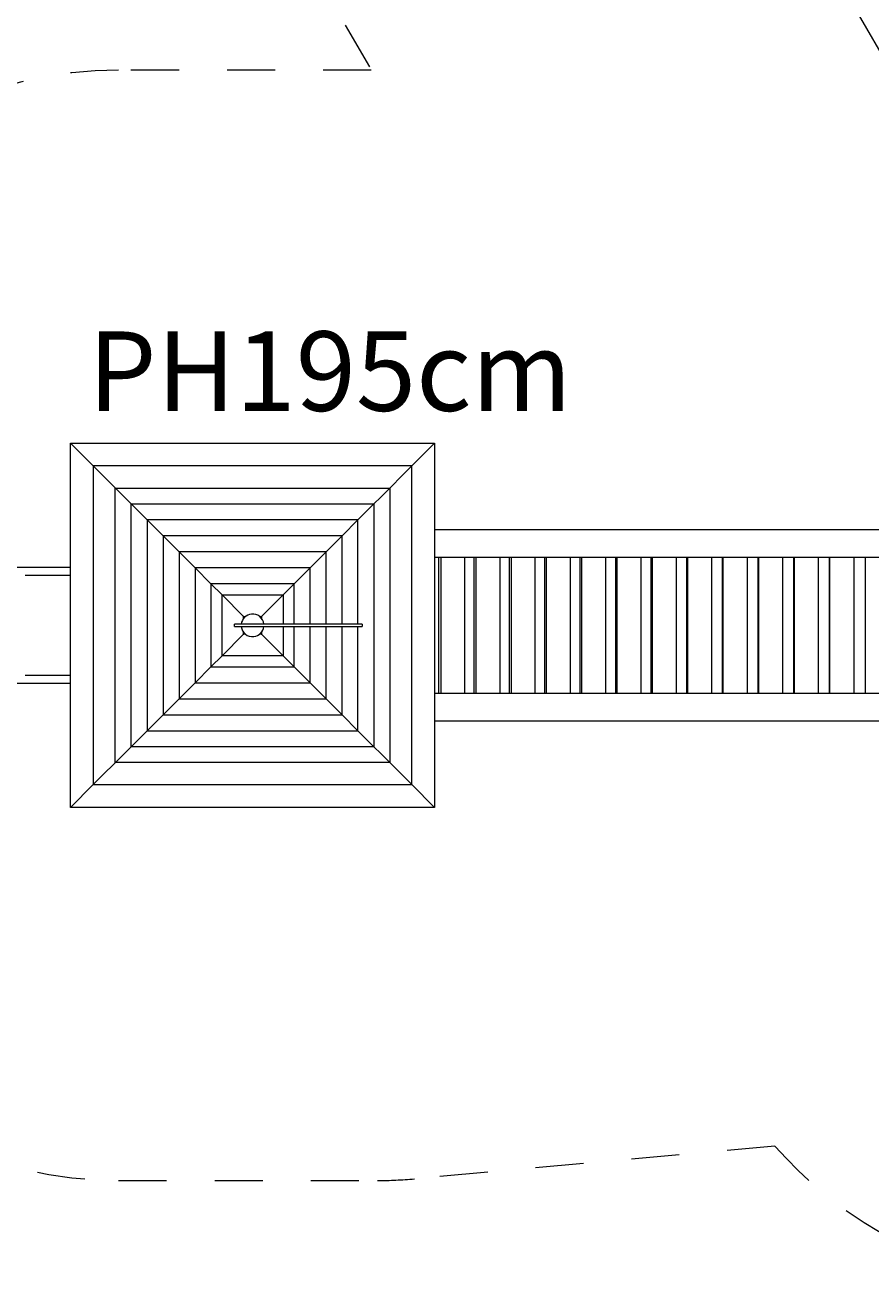
# Model space of a CAD drawing. Units: millimetres. Extents: x 280.6 to 364.3, y 155.5 to 233.8.
# Drawn here: x 312.8 to 331.5, y 164.6 to 192.2 of the extents above; entities that cross this region are included whole.
import ezdxf

# ---------------------------------------------------------------- set-up
doc = ezdxf.new("R2010")
doc.units = ezdxf.units.MM
doc.header["$MEASUREMENT"] = 0
for name, pattern in [('AI-Linetype-11', [2.116667, 1.058333, -1.058333]), ('AI-Linetype-12', [2.116667, 1.058333, -1.058333]), ('AI-Linetype-13', [2.116667, 1.058333, -1.058333]), ('AI-Linetype-14', [2.116667, 1.058333, -1.058333]), ('AI-Linetype-15', [2.116667, 1.058333, -1.058333]), ('AI-Linetype-25', [2.116667, 1.058333, -1.058333]), ('AI-Linetype-26', [2.116667, 1.058333, -1.058333]), ('AI-Linetype-27', [2.116667, 1.058333, -1.058333])]:
    doc.linetypes.add(name, pattern=pattern)
doc.layers.add('Ebene 1', color=7, linetype='Continuous', lineweight=0)

# ---------------------------------------------------------------- blocks, each defined once
blk = doc.blocks.new('Block_0')
at = {"layer": 'Ebene 1', "color": 250, "lineweight": 9}
for p, q in [((328.957, 196.256), (336.803, 182.667)), ((314.334, 182.47), (313.833, 182.971)), ((313.833, 174.955), (313.833, 182.971)), ((313.833, 182.971), (321.849, 182.971)), ((321.348, 182.47), (321.849, 182.971)), ((321.849, 182.971), (321.849, 174.955)), ((315.021, 181.783), (314.334, 182.47)), ((314.334, 182.47), (314.334, 175.456)), ((321.348, 182.47), (314.334, 182.47)), ((320.661, 181.783), (321.348, 182.47)), ((321.348, 175.456), (321.348, 182.47)), ((314.819, 175.941), (314.819, 181.985)), ((314.819, 181.985), (320.862, 181.985)), ((320.862, 181.985), (320.862, 175.941)), ((315.17, 181.634), (315.021, 181.783)), ((315.521, 181.283), (315.17, 181.634)), ((315.17, 176.292), (315.17, 181.634)), ((315.17, 181.634), (320.511, 181.634)), ((320.161, 181.283), (320.511, 181.634)), ((320.511, 181.634), (320.661, 181.783)), ((320.511, 181.634), (320.511, 176.292)), ((315.872, 180.932), (315.521, 181.283)), ((315.521, 181.283), (315.521, 176.643)), ((320.161, 181.283), (315.521, 181.283)), ((319.81, 180.932), (320.161, 181.283)), ((320.161, 178.988), (320.161, 181.283)), ((335.008, 181.063), (321.849, 181.063)), ((316.223, 180.581), (315.872, 180.932)), ((315.872, 180.932), (315.872, 176.994)), ((319.81, 180.932), (315.872, 180.932)), ((319.459, 180.581), (319.81, 180.932)), ((319.81, 178.988), (319.81, 180.932)), ((316.574, 180.23), (316.223, 180.581)), ((316.223, 180.581), (316.223, 177.345)), ((319.459, 180.581), (316.223, 180.581)), ((319.108, 180.23), (319.459, 180.581)), ((319.459, 178.988), (319.459, 180.581)), ((312.832, 180.238), (302.634, 180.238)), ((313.833, 180.238), (312.832, 180.238)), ((316.925, 179.879), (316.574, 180.23)), ((316.574, 180.23), (316.574, 177.696)), ((319.108, 180.23), (316.574, 180.23)), ((318.757, 179.879), (319.108, 180.23)), ((319.108, 178.988), (319.108, 180.23)), ((321.849, 180.463), (335.537, 180.463)), ((321.945, 177.463), (321.945, 180.463)), ((321.995, 177.463), (321.995, 180.463)), ((322.509, 180.463), (322.509, 177.463)), ((322.721, 177.463), (322.721, 180.463)), ((322.766, 177.463), (322.766, 180.463)), ((323.283, 180.463), (323.283, 177.463)), ((323.498, 177.463), (323.498, 180.463)), ((323.54, 177.463), (323.54, 180.463)), ((324.057, 180.463), (324.057, 177.463)), ((324.277, 177.463), (324.277, 180.463)), ((324.314, 177.463), (324.314, 180.463)), ((324.833, 180.463), (324.833, 177.463)), ((325.056, 177.463), (325.056, 180.463)), ((325.089, 177.463), (325.089, 180.463)), ((325.61, 180.463), (325.61, 177.463)), ((325.837, 177.463), (325.837, 180.463)), ((325.866, 177.463), (325.866, 180.463)), ((326.387, 180.463), (326.387, 177.463)), ((326.619, 177.463), (326.619, 180.463)), ((326.644, 177.463), (326.644, 180.463)), ((327.166, 180.463), (327.166, 177.463)), ((327.401, 177.463), (327.401, 180.463)), ((327.423, 177.463), (327.423, 180.463)), ((327.946, 180.463), (327.946, 177.463)), ((328.185, 177.463), (328.185, 180.463)), ((328.204, 177.463), (328.204, 180.463)), ((328.727, 180.463), (328.727, 177.463)), ((328.971, 177.463), (328.971, 180.463)), ((328.985, 177.463), (328.985, 180.463)), ((329.509, 180.463), (329.509, 177.463)), ((329.757, 177.463), (329.757, 180.463)), ((329.768, 177.463), (329.768, 180.463)), ((330.292, 180.463), (330.292, 177.463)), ((330.545, 177.463), (330.545, 180.463)), ((330.552, 177.463), (330.552, 180.463)), ((331.076, 180.463), (331.076, 177.463)), ((331.334, 177.463), (331.334, 180.463)), ((331.336, 177.463), (331.336, 180.463)), ((312.832, 180.068), (313.833, 180.068)), ((317.169, 179.635), (316.925, 179.879)), ((316.925, 179.879), (316.925, 178.047)), ((318.757, 179.879), (316.925, 179.879)), ((318.513, 179.635), (318.757, 179.879)), ((318.757, 178.988), (318.757, 179.879)), ((317.644, 179.16), (317.169, 179.635)), ((317.169, 178.291), (317.169, 179.635)), ((317.169, 179.635), (318.513, 179.635)), ((318.038, 179.16), (318.513, 179.635)), ((318.513, 179.635), (318.513, 178.988)), ((317.664, 179.14), (317.644, 179.16)), ((317.644, 179.117), (317.644, 179.16)), ((317.644, 179.16), (317.687, 179.16)), ((317.995, 179.16), (318.038, 179.16)), ((318.018, 179.14), (318.038, 179.16)), ((318.038, 179.16), (318.038, 179.117)), ((318.31, 178.988), (317.441, 178.988)), ((317.441, 178.938), (317.441, 178.988)), ((317.441, 178.938), (318.31, 178.938)), ((318.338, 178.988), (318.31, 178.988)), ((318.31, 178.938), (318.338, 178.938)), ((318.366, 178.988), (318.338, 178.988)), ((318.338, 178.938), (318.366, 178.938)), ((318.393, 178.988), (318.366, 178.988)), ((318.366, 178.938), (318.393, 178.938)), ((318.42, 178.988), (318.393, 178.988)), ((318.393, 178.938), (318.42, 178.938)), ((318.644, 178.988), (318.42, 178.988)), ((318.42, 178.938), (318.644, 178.938)), ((318.513, 178.938), (318.513, 178.291)), ((318.728, 178.988), (318.644, 178.988)), ((318.644, 178.938), (318.728, 178.938)), ((318.814, 178.988), (318.728, 178.988)), ((318.728, 178.938), (318.814, 178.938)), ((318.757, 178.047), (318.757, 178.938)), ((318.9, 178.988), (318.814, 178.988)), ((318.814, 178.938), (318.9, 178.938)), ((318.949, 178.988), (318.9, 178.988)), ((318.9, 178.938), (318.949, 178.938)), ((318.998, 178.988), (318.949, 178.988)), ((318.949, 178.938), (318.998, 178.938)), ((319.047, 178.988), (318.998, 178.988)), ((318.998, 178.938), (319.047, 178.938)), ((319.096, 178.988), (319.047, 178.988)), ((319.047, 178.938), (319.096, 178.938)), ((319.217, 178.988), (319.096, 178.988)), ((319.096, 178.938), (319.217, 178.938)), ((319.108, 177.696), (319.108, 178.938)), ((319.334, 178.988), (319.217, 178.988)), ((319.217, 178.938), (319.334, 178.938)), ((319.471, 178.988), (319.334, 178.988)), ((319.334, 178.938), (319.471, 178.938)), ((319.459, 177.345), (319.459, 178.938)), ((319.611, 178.988), (319.471, 178.988)), ((319.471, 178.938), (319.611, 178.938)), ((319.753, 178.988), (319.611, 178.988)), ((319.611, 178.938), (319.753, 178.938)), ((319.958, 178.988), (319.753, 178.988)), ((319.753, 178.938), (319.958, 178.938)), ((319.81, 176.994), (319.81, 178.938)), ((320.161, 178.988), (319.958, 178.988)), ((319.958, 178.938), (320.161, 178.938)), ((320.171, 178.988), (320.161, 178.988)), ((320.161, 178.938), (320.171, 178.938)), ((320.161, 176.643), (320.161, 178.938)), ((320.18, 178.988), (320.171, 178.988)), ((320.171, 178.938), (320.18, 178.938)), ((320.189, 178.988), (320.18, 178.988)), ((320.18, 178.938), (320.189, 178.938)), ((320.198, 178.988), (320.189, 178.988)), ((320.189, 178.938), (320.198, 178.938)), ((320.206, 178.988), (320.198, 178.988)), ((320.198, 178.938), (320.206, 178.938)), ((320.214, 178.988), (320.206, 178.988)), ((320.206, 178.938), (320.214, 178.938)), ((320.221, 178.988), (320.214, 178.988)), ((320.214, 178.938), (320.221, 178.938)), ((320.228, 178.988), (320.221, 178.988)), ((320.221, 178.938), (320.228, 178.938)), ((320.234, 178.988), (320.228, 178.988)), ((320.228, 178.938), (320.234, 178.938)), ((320.239, 178.988), (320.234, 178.988)), ((320.234, 178.938), (320.239, 178.938)), ((320.243, 178.988), (320.239, 178.988)), ((320.239, 178.938), (320.243, 178.938)), ((320.247, 178.988), (320.243, 178.988)), ((320.243, 178.938), (320.247, 178.938)), ((320.249, 178.988), (320.247, 178.988)), ((320.247, 178.938), (320.249, 178.938)), ((320.251, 178.988), (320.249, 178.988)), ((320.249, 178.938), (320.251, 178.938)), ((320.252, 178.988), (320.251, 178.988)), ((320.251, 178.938), (320.252, 178.938)), ((320.253, 178.988), (320.252, 178.988)), ((320.252, 178.938), (320.253, 178.938)), ((320.253, 178.988), (320.253, 178.938)), ((317.169, 178.291), (317.644, 178.766)), ((317.644, 178.766), (317.644, 178.809)), ((317.644, 178.766), (317.664, 178.786)), ((317.687, 178.766), (317.644, 178.766)), ((318.038, 178.766), (317.995, 178.766)), ((318.018, 178.786), (318.038, 178.766)), ((318.038, 178.809), (318.038, 178.766)), ((318.038, 178.766), (318.513, 178.291)), ((316.925, 178.047), (317.169, 178.291)), ((318.513, 178.291), (317.169, 178.291)), ((318.513, 178.291), (318.757, 178.047)), ((316.574, 177.696), (316.925, 178.047)), ((316.925, 178.047), (318.757, 178.047)), ((318.757, 178.047), (319.108, 177.696)), ((313.833, 177.858), (312.832, 177.858)), ((302.634, 177.688), (312.832, 177.688)), ((312.832, 177.688), (313.833, 177.688)), ((316.574, 177.696), (316.223, 177.345)), ((316.574, 177.696), (319.108, 177.696)), ((319.459, 177.345), (319.108, 177.696)), ((335.408, 177.463), (321.849, 177.463)), ((315.872, 176.994), (316.223, 177.345)), ((316.223, 177.345), (319.459, 177.345)), ((319.459, 177.345), (319.81, 176.994)), ((315.521, 176.643), (315.872, 176.994)), ((315.872, 176.994), (319.81, 176.994)), ((319.81, 176.994), (320.161, 176.643)), ((315.17, 176.292), (315.521, 176.643)), ((315.521, 176.643), (320.161, 176.643)), ((320.161, 176.643), (320.511, 176.292)), ((321.849, 176.863), (334.842, 176.863)), ((315.021, 176.143), (314.334, 175.456)), ((315.021, 176.143), (315.17, 176.292)), ((320.511, 176.292), (315.17, 176.292)), ((320.511, 176.292), (320.661, 176.143)), ((321.348, 175.456), (320.661, 176.143)), ((314.746, 175.868), (314.746, 175.868)), ((320.862, 175.941), (314.819, 175.941)), ((314.334, 175.456), (313.833, 174.955)), ((314.334, 175.456), (321.348, 175.456)), ((321.849, 174.955), (321.348, 175.456)), ((321.849, 174.955), (313.833, 174.955))]:
    blk.add_line(p, q, dxfattribs=at)
for points in [[(318.09, 178.988), (318.076, 179.125), (317.953, 179.226), (317.816, 179.212), (317.698, 179.2), (317.604, 179.106), (317.592, 178.988)], [(317.592, 178.938), (317.606, 178.801), (317.728, 178.7), (317.866, 178.714), (317.984, 178.726), (318.078, 178.82), (318.09, 178.938)]]:
    blk.add_open_spline(points, degree=3, knots=[0, 0, 0, 0, 1, 1, 1, 2, 2, 2, 2], dxfattribs=at)
blk = doc.blocks.new('Block_1')
at = {"layer": 'Ebene 1', "color": 250, "linetype": 'AI-Linetype-27', "lineweight": 18}
blk.add_line((319.882, 192.175), (320.455, 191.183), dxfattribs=at)
at = {"layer": 'Ebene 1', "color": 250, "linetype": 'AI-Linetype-26', "lineweight": 18}
blk.add_line((320.455, 191.183), (314.891, 191.183), dxfattribs=at)
at = {"layer": 'Ebene 1', "color": 250, "linetype": 'AI-Linetype-12', "lineweight": 18}
blk.add_line((329.342, 167.499), (321.403, 166.78), dxfattribs=at)
at = {"layer": 'Ebene 1', "color": 250, "linetype": 'AI-Linetype-14', "lineweight": 18}
blk.add_line((314.891, 166.743), (320.591, 166.743), dxfattribs=at)
at = {"layer": 'Ebene 1', "color": 250, "linetype": 'AI-Linetype-25', "lineweight": 18}
blk.add_open_spline([(314.891, 191.183), (312.127, 191.183), (309.516, 189.913), (307.81, 187.738)], degree=3, dxfattribs=at)
at = {"layer": 'Ebene 1', "color": 250, "linetype": 'AI-Linetype-15', "lineweight": 18}
blk.add_open_spline([(307.81, 170.188), (309.516, 168.013), (312.127, 166.743), (314.891, 166.743)], degree=3, dxfattribs=at)
at = {"layer": 'Ebene 1', "color": 250, "linetype": 'AI-Linetype-11', "lineweight": 18}
blk.add_open_spline([(329.342, 167.499), (330.654, 166.001), (332.422, 164.974), (334.373, 164.577)], degree=3, dxfattribs=at)
at = {"layer": 'Ebene 1', "color": 250, "linetype": 'AI-Linetype-13', "lineweight": 18}
blk.add_open_spline([(320.591, 166.743), (320.862, 166.743), (321.133, 166.755), (321.403, 166.78)], degree=3, dxfattribs=at)

msp = doc.modelspace()

# ---------------------------------------------------------------- block references
at = {"layer": 'Ebene 1'}
for name in ['Block_1', 'Block_0']:
    msp.add_blockref(name, (0, 0), dxfattribs=at)

# ---------------------------------------------------------------- texts
at = {"layer": 'Ebene 1', "insert": (314.216, 183.683), "char_height": 0.2, "attachment_point": 7}
msp.add_mtext('\\C7;\\FVAGRounded Lt Normal|b0|i0|c1;\\H1.750000;\\W1.000000;PH195cm', dxfattribs=at)

doc.saveas('drawing.dxf')
